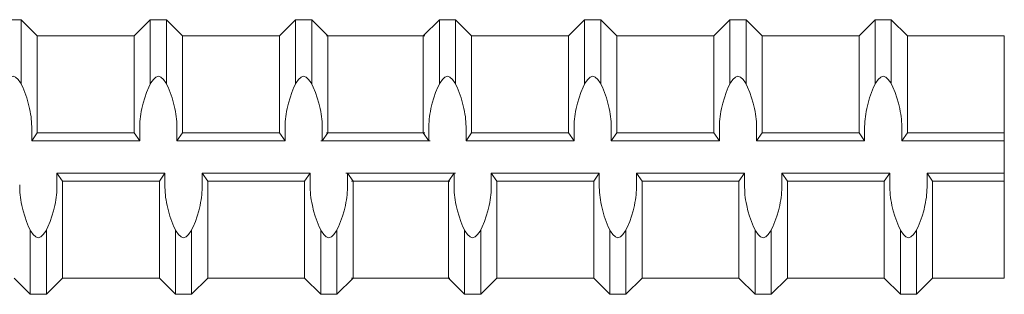
# Model space of a CAD drawing. Units: inches. Extents: x -3.9 to 43, y -10.8 to 27.
# Drawn here: x 29.7 to 34, y 9 to 10.2 of the extents above; entities that cross this region are included whole.
import ezdxf

# ---------------------------------------------------------------- set-up
doc = ezdxf.new("R2010")
doc.units = ezdxf.units.IN
doc.header["$MEASUREMENT"] = 0
doc.layers.add('01', color=4, linetype='Continuous')

msp = doc.modelspace()

# ---------------------------------------------------------------- linework, layer by layer
at = {"layer": '01', "color": 4, "linetype": 'Continuous', "lineweight": 9}
for p, q in [((29.63838, 10.22282), (29.70888, 10.22282)), ((29.63838, 10.22282), (29.70888, 10.22282)), ((29.77938, 10.15232), (29.70888, 10.22282)), ((29.70888, 9.94253), (29.70888, 10.22282)), ((29.77938, 10.15232), (29.70888, 10.22282)), ((29.70888, 9.94253), (29.70888, 10.22282)), ((30.20238, 10.15232), (30.27288, 10.22282)), ((30.20238, 10.15232), (30.27288, 10.22282)), ((30.27288, 9.94253), (30.27288, 10.22282)), ((30.27288, 10.22282), (30.34338, 10.22282)), ((30.27288, 9.94253), (30.27288, 10.22282)), ((30.27288, 10.22282), (30.34338, 10.22282)), ((30.41388, 10.15232), (30.34338, 10.22282)), ((30.34338, 9.94253), (30.34338, 10.22282)), ((30.41388, 10.15232), (30.34338, 10.22282)), ((30.34338, 9.94253), (30.34338, 10.22282)), ((30.83688, 10.15232), (30.90738, 10.22282)), ((30.83688, 10.15232), (30.90738, 10.22282)), ((30.90738, 10.22282), (30.97788, 10.22282)), ((30.90738, 9.94253), (30.90738, 10.22282)), ((30.90738, 10.22282), (30.97788, 10.22282)), ((30.90738, 9.94253), (30.90738, 10.22282)), ((31.04838, 10.15232), (30.97788, 10.22282)), ((30.97788, 9.94253), (30.97788, 10.22282)), ((31.04838, 10.15232), (30.97788, 10.22282)), ((30.97788, 9.94253), (30.97788, 10.22282)), ((31.46494, 10.15232), (31.53544, 10.22282)), ((31.46494, 10.15232), (31.53544, 10.22282)), ((31.53544, 9.94253), (31.53544, 10.22282)), ((31.53544, 10.22282), (31.60594, 10.22282)), ((31.53544, 9.94253), (31.53544, 10.22282)), ((31.53544, 10.22282), (31.60594, 10.22282)), ((31.67644, 10.15232), (31.60594, 10.22282)), ((31.60594, 9.94253), (31.60594, 10.22282)), ((31.67644, 10.15232), (31.60594, 10.22282)), ((31.60594, 9.94253), (31.60594, 10.22282)), ((32.09944, 10.15232), (32.16994, 10.22282)), ((32.09944, 10.15232), (32.16994, 10.22282)), ((32.16994, 9.94253), (32.16994, 10.22282)), ((32.16994, 10.22282), (32.24044, 10.22282)), ((32.16994, 9.94253), (32.16994, 10.22282)), ((32.16994, 10.22282), (32.24044, 10.22282)), ((32.31094, 10.15232), (32.24044, 10.22282)), ((32.24044, 9.94253), (32.24044, 10.22282)), ((32.31094, 10.15232), (32.24044, 10.22282)), ((32.24044, 9.94253), (32.24044, 10.22282)), ((32.73394, 10.15232), (32.80444, 10.22282)), ((32.73394, 10.15232), (32.80444, 10.22282)), ((32.80444, 9.94253), (32.80444, 10.22282)), ((32.80444, 10.22282), (32.87494, 10.22282)), ((32.80444, 9.94253), (32.80444, 10.22282)), ((32.80444, 10.22282), (32.87494, 10.22282)), ((32.94544, 10.15232), (32.87494, 10.22282)), ((32.87494, 9.94253), (32.87494, 10.22282)), ((32.94544, 10.15232), (32.87494, 10.22282)), ((32.87494, 9.94253), (32.87494, 10.22282)), ((33.36844, 10.15232), (33.43894, 10.22282)), ((33.36844, 10.15232), (33.43894, 10.22282)), ((33.43894, 10.22282), (33.50944, 10.22282)), ((33.43894, 9.94253), (33.43894, 10.22282)), ((33.43894, 10.22282), (33.50944, 10.22282)), ((33.43894, 9.94253), (33.43894, 10.22282)), ((33.57994, 10.15232), (33.50944, 10.22282)), ((33.50944, 9.94253), (33.50944, 10.22282)), ((33.57994, 10.15232), (33.50944, 10.22282)), ((33.50944, 9.94253), (33.50944, 10.22282)), ((29.77938, 9.72932), (29.77938, 10.15232)), ((29.77938, 10.15232), (30.20238, 10.15232)), ((29.77938, 9.72932), (29.77938, 10.15232)), ((29.77938, 10.15232), (30.20238, 10.15232)), ((30.20238, 9.72932), (30.20238, 10.15232)), ((30.20238, 9.72932), (30.20238, 10.15232)), ((30.41388, 9.72932), (30.41388, 10.15232)), ((30.41388, 10.15232), (30.83688, 10.15232)), ((30.41388, 9.72932), (30.41388, 10.15232)), ((30.41388, 10.15232), (30.83688, 10.15232)), ((30.83688, 9.72932), (30.83688, 10.15232)), ((30.83688, 9.72932), (30.83688, 10.15232)), ((31.04194, 10.15232), (31.46494, 10.15232)), ((31.04194, 10.15232), (31.46494, 10.15232)), ((31.04838, 10.15232), (31.47138, 10.15232)), ((31.04838, 9.72932), (31.04838, 10.15232)), ((31.04838, 10.15232), (31.47138, 10.15232)), ((31.04838, 9.72932), (31.04838, 10.15232)), ((31.46494, 9.72932), (31.46494, 10.15232)), ((31.46494, 9.72932), (31.46494, 10.15232)), ((31.67644, 9.72932), (31.67644, 10.15232)), ((31.67644, 10.15232), (32.09944, 10.15232)), ((31.67644, 9.72932), (31.67644, 10.15232)), ((31.67644, 10.15232), (32.09944, 10.15232)), ((32.09944, 9.72932), (32.09944, 10.15232)), ((32.09944, 9.72932), (32.09944, 10.15232)), ((32.31094, 9.72932), (32.31094, 10.15232)), ((32.31094, 10.15232), (32.73394, 10.15232)), ((32.31094, 9.72932), (32.31094, 10.15232)), ((32.31094, 10.15232), (32.73394, 10.15232)), ((32.73394, 9.72932), (32.73394, 10.15232)), ((32.73394, 9.72932), (32.73394, 10.15232)), ((32.94544, 9.72932), (32.94544, 10.15232)), ((32.94544, 10.15232), (33.36844, 10.15232)), ((32.94544, 9.72932), (32.94544, 10.15232)), ((32.94544, 10.15232), (33.36844, 10.15232)), ((33.36844, 9.72932), (33.36844, 10.15232)), ((33.36844, 9.72932), (33.36844, 10.15232)), ((33.57994, 10.15232), (34.00294, 10.15232)), ((33.57994, 9.72932), (33.57994, 10.15232)), ((33.57994, 10.15232), (34.00294, 10.15232)), ((33.57994, 9.72932), (33.57994, 10.15232)), ((29.7549, 9.69407), (29.7549, 9.74505)), ((29.7549, 9.69407), (29.7549, 9.74505)), ((29.77938, 9.72932), (29.7549, 9.69407)), ((29.77938, 9.72932), (29.7549, 9.69407)), ((29.77938, 9.72932), (30.20238, 9.72932)), ((29.77938, 9.72932), (30.20238, 9.72932)), ((30.20238, 9.72932), (30.22686, 9.69407)), ((30.20238, 9.72932), (30.22686, 9.69407)), ((30.22686, 9.69407), (30.22686, 9.74505)), ((30.22686, 9.69407), (30.22686, 9.74505)), ((30.3894, 9.69407), (30.3894, 9.74505)), ((30.3894, 9.69407), (30.3894, 9.74505)), ((30.41388, 9.72932), (30.3894, 9.69407)), ((30.41388, 9.72932), (30.3894, 9.69407)), ((30.41388, 9.72932), (30.83688, 9.72932)), ((30.41388, 9.72932), (30.83688, 9.72932)), ((30.83688, 9.72932), (30.86136, 9.69407)), ((30.83688, 9.72932), (30.86136, 9.69407)), ((30.86136, 9.69407), (30.86136, 9.74505)), ((30.86136, 9.69407), (30.86136, 9.74505)), ((31.0239, 9.69407), (31.0239, 9.74505)), ((31.0239, 9.69407), (31.0239, 9.74505)), ((31.04838, 9.72932), (31.0239, 9.69407)), ((31.04838, 9.72932), (31.0239, 9.69407)), ((31.04194, 9.72932), (31.46494, 9.72932)), ((31.04194, 9.72932), (31.46494, 9.72932)), ((31.04838, 9.72932), (31.47138, 9.72932)), ((31.04838, 9.72932), (31.47138, 9.72932)), ((31.46494, 9.72932), (31.48942, 9.69407)), ((31.46494, 9.72932), (31.48942, 9.69407)), ((31.48942, 9.69407), (31.48942, 9.74505)), ((31.48942, 9.69407), (31.48942, 9.74505)), ((31.65196, 9.69407), (31.65196, 9.74505)), ((31.65196, 9.69407), (31.65196, 9.74505)), ((31.67644, 9.72932), (31.65196, 9.69407)), ((31.67644, 9.72932), (31.65196, 9.69407)), ((31.67644, 9.72932), (32.09944, 9.72932)), ((31.67644, 9.72932), (32.09944, 9.72932)), ((32.09944, 9.72932), (32.12392, 9.69407)), ((32.09944, 9.72932), (32.12392, 9.69407)), ((32.12392, 9.69407), (32.12392, 9.74505)), ((32.12392, 9.69407), (32.12392, 9.74505)), ((32.28646, 9.69407), (32.28646, 9.74505)), ((32.28646, 9.69407), (32.28646, 9.74505)), ((32.31094, 9.72932), (32.28646, 9.69407)), ((32.31094, 9.72932), (32.28646, 9.69407)), ((32.31094, 9.72932), (32.73394, 9.72932)), ((32.31094, 9.72932), (32.73394, 9.72932)), ((32.73394, 9.72932), (32.75842, 9.69407)), ((32.73394, 9.72932), (32.75842, 9.69407)), ((32.75842, 9.69407), (32.75842, 9.74505)), ((32.75842, 9.69407), (32.75842, 9.74505)), ((32.92096, 9.69407), (32.92096, 9.74505)), ((32.92096, 9.69407), (32.92096, 9.74505)), ((32.94544, 9.72932), (32.92096, 9.69407)), ((32.94544, 9.72932), (32.92096, 9.69407)), ((32.94544, 9.72932), (33.36844, 9.72932)), ((32.94544, 9.72932), (33.36844, 9.72932)), ((33.36844, 9.72932), (33.39292, 9.69407)), ((33.36844, 9.72932), (33.39292, 9.69407)), ((33.39292, 9.69407), (33.39292, 9.74505)), ((33.39292, 9.69407), (33.39292, 9.74505)), ((33.55546, 9.69407), (33.55546, 9.74505)), ((33.55546, 9.69407), (33.55546, 9.74505)), ((33.57994, 9.72932), (33.55546, 9.69407)), ((33.57994, 9.72932), (33.55546, 9.69407)), ((33.57994, 9.72932), (34.00294, 9.72932)), ((33.57994, 9.72932), (34.00294, 9.72932)), ((29.7549, 9.69407), (30.22686, 9.69407)), ((29.7549, 9.69407), (30.22686, 9.69407)), ((30.3894, 9.69407), (30.86136, 9.69407)), ((30.3894, 9.69407), (30.86136, 9.69407)), ((31.01746, 9.69407), (31.48942, 9.69407)), ((31.01746, 9.69407), (31.48942, 9.69407)), ((31.0239, 9.69407), (31.49586, 9.69407)), ((31.0239, 9.69407), (31.49586, 9.69407)), ((31.65196, 9.69407), (32.12392, 9.69407)), ((31.65196, 9.69407), (32.12392, 9.69407)), ((32.28646, 9.69407), (32.75842, 9.69407)), ((32.28646, 9.69407), (32.75842, 9.69407)), ((32.92096, 9.69407), (33.39292, 9.69407)), ((32.92096, 9.69407), (33.39292, 9.69407)), ((33.55546, 9.69407), (34.00294, 9.69407)), ((33.55546, 9.69407), (34.00294, 9.69407)), ((29.86498, 9.55307), (29.86498, 9.50208)), ((29.88946, 9.51782), (29.86498, 9.55307)), ((29.86498, 9.55307), (30.33694, 9.55307)), ((29.86498, 9.55307), (29.86498, 9.50208)), ((29.88946, 9.51782), (29.86498, 9.55307)), ((29.86498, 9.55307), (30.33694, 9.55307)), ((30.31246, 9.51782), (30.33694, 9.55307)), ((30.31246, 9.51782), (30.33694, 9.55307)), ((30.33694, 9.55307), (30.33694, 9.50208)), ((30.33694, 9.55307), (30.33694, 9.50208)), ((30.49948, 9.55307), (30.49948, 9.50208)), ((30.52396, 9.51782), (30.49948, 9.55307)), ((30.49948, 9.55307), (30.97144, 9.55307)), ((30.49948, 9.55307), (30.49948, 9.50208)), ((30.52396, 9.51782), (30.49948, 9.55307)), ((30.49948, 9.55307), (30.97144, 9.55307)), ((30.94696, 9.51782), (30.97144, 9.55307)), ((30.94696, 9.51782), (30.97144, 9.55307)), ((30.97144, 9.55307), (30.97144, 9.50208)), ((30.97144, 9.55307), (30.97144, 9.50208)), ((31.12754, 9.55307), (31.5995, 9.55307)), ((31.12754, 9.55307), (31.5995, 9.55307)), ((31.13398, 9.55307), (31.60594, 9.55307)), ((31.13398, 9.55307), (31.13398, 9.50208)), ((31.15846, 9.51782), (31.13398, 9.55307)), ((31.13398, 9.55307), (31.60594, 9.55307)), ((31.13398, 9.55307), (31.13398, 9.50208)), ((31.15846, 9.51782), (31.13398, 9.55307)), ((31.57502, 9.51782), (31.5995, 9.55307)), ((31.57502, 9.51782), (31.5995, 9.55307)), ((31.5995, 9.55307), (31.5995, 9.50208)), ((31.5995, 9.55307), (31.5995, 9.50208)), ((31.76204, 9.55307), (31.76204, 9.50208)), ((31.78652, 9.51782), (31.76204, 9.55307)), ((31.76204, 9.55307), (32.234, 9.55307)), ((31.76204, 9.55307), (31.76204, 9.50208)), ((31.78652, 9.51782), (31.76204, 9.55307)), ((31.76204, 9.55307), (32.234, 9.55307)), ((32.20952, 9.51782), (32.234, 9.55307)), ((32.20952, 9.51782), (32.234, 9.55307)), ((32.234, 9.55307), (32.234, 9.50208)), ((32.234, 9.55307), (32.234, 9.50208)), ((32.39654, 9.55307), (32.39654, 9.50208)), ((32.42102, 9.51782), (32.39654, 9.55307)), ((32.39654, 9.55307), (32.8685, 9.55307)), ((32.39654, 9.55307), (32.39654, 9.50208)), ((32.42102, 9.51782), (32.39654, 9.55307)), ((32.39654, 9.55307), (32.8685, 9.55307)), ((32.84402, 9.51782), (32.8685, 9.55307)), ((32.84402, 9.51782), (32.8685, 9.55307)), ((32.8685, 9.55307), (32.8685, 9.50208)), ((32.8685, 9.55307), (32.8685, 9.50208)), ((33.03104, 9.55307), (33.03104, 9.50208)), ((33.05552, 9.51782), (33.03104, 9.55307)), ((33.03104, 9.55307), (33.503, 9.55307)), ((33.03104, 9.55307), (33.03104, 9.50208)), ((33.05552, 9.51782), (33.03104, 9.55307)), ((33.03104, 9.55307), (33.503, 9.55307)), ((33.47852, 9.51782), (33.503, 9.55307)), ((33.47852, 9.51782), (33.503, 9.55307)), ((33.503, 9.55307), (33.503, 9.50208)), ((33.503, 9.55307), (33.503, 9.50208)), ((33.66554, 9.55307), (34.00294, 9.55307)), ((33.66554, 9.55307), (33.66554, 9.50208)), ((33.69002, 9.51782), (33.66554, 9.55307)), ((33.66554, 9.55307), (34.00294, 9.55307)), ((33.66554, 9.55307), (33.66554, 9.50208)), ((33.69002, 9.51782), (33.66554, 9.55307)), ((29.88946, 9.09482), (29.88946, 9.51782)), ((29.88946, 9.51782), (30.31246, 9.51782)), ((29.88946, 9.09482), (29.88946, 9.51782)), ((29.88946, 9.51782), (30.31246, 9.51782)), ((30.31246, 9.09482), (30.31246, 9.51782)), ((30.31246, 9.09482), (30.31246, 9.51782)), ((30.52396, 9.09482), (30.52396, 9.51782)), ((30.52396, 9.51782), (30.94696, 9.51782)), ((30.52396, 9.09482), (30.52396, 9.51782)), ((30.52396, 9.51782), (30.94696, 9.51782)), ((30.94696, 9.09482), (30.94696, 9.51782)), ((30.94696, 9.09482), (30.94696, 9.51782)), ((31.15202, 9.51782), (31.57502, 9.51782)), ((31.15202, 9.51782), (31.57502, 9.51782)), ((31.15846, 9.09482), (31.15846, 9.51782)), ((31.15846, 9.51782), (31.58146, 9.51782)), ((31.15846, 9.09482), (31.15846, 9.51782)), ((31.15846, 9.51782), (31.58146, 9.51782)), ((31.57502, 9.09482), (31.57502, 9.51782)), ((31.57502, 9.09482), (31.57502, 9.51782)), ((31.78652, 9.09482), (31.78652, 9.51782)), ((31.78652, 9.51782), (32.20952, 9.51782)), ((31.78652, 9.09482), (31.78652, 9.51782)), ((31.78652, 9.51782), (32.20952, 9.51782)), ((32.20952, 9.09482), (32.20952, 9.51782)), ((32.20952, 9.09482), (32.20952, 9.51782)), ((32.42102, 9.09482), (32.42102, 9.51782)), ((32.42102, 9.51782), (32.84402, 9.51782)), ((32.42102, 9.09482), (32.42102, 9.51782)), ((32.42102, 9.51782), (32.84402, 9.51782)), ((32.84402, 9.09482), (32.84402, 9.51782)), ((32.84402, 9.09482), (32.84402, 9.51782)), ((33.05552, 9.09482), (33.05552, 9.51782)), ((33.05552, 9.51782), (33.47852, 9.51782)), ((33.05552, 9.09482), (33.05552, 9.51782)), ((33.05552, 9.51782), (33.47852, 9.51782)), ((33.47852, 9.09482), (33.47852, 9.51782)), ((33.47852, 9.09482), (33.47852, 9.51782)), ((33.69002, 9.09482), (33.69002, 9.51782)), ((33.69002, 9.51782), (34.00294, 9.51782)), ((33.69002, 9.09482), (33.69002, 9.51782)), ((33.69002, 9.51782), (34.00294, 9.51782)), ((29.74846, 9.02432), (29.74846, 9.3046)), ((29.74846, 9.02432), (29.74846, 9.3046)), ((29.81896, 9.02432), (29.81896, 9.3046)), ((29.81896, 9.02432), (29.81896, 9.3046)), ((30.38296, 9.02432), (30.38296, 9.3046)), ((30.38296, 9.02432), (30.38296, 9.3046)), ((30.45346, 9.02432), (30.45346, 9.3046)), ((30.45346, 9.02432), (30.45346, 9.3046)), ((31.01746, 9.02432), (31.01746, 9.3046)), ((31.01746, 9.02432), (31.01746, 9.3046)), ((31.08796, 9.02432), (31.08796, 9.3046)), ((31.08796, 9.02432), (31.08796, 9.3046)), ((31.64552, 9.02432), (31.64552, 9.3046)), ((31.64552, 9.02432), (31.64552, 9.3046)), ((31.71602, 9.02432), (31.71602, 9.3046)), ((31.71602, 9.02432), (31.71602, 9.3046)), ((32.28002, 9.02432), (32.28002, 9.3046)), ((32.28002, 9.02432), (32.28002, 9.3046)), ((32.35052, 9.02432), (32.35052, 9.3046)), ((32.35052, 9.02432), (32.35052, 9.3046)), ((32.91452, 9.02432), (32.91452, 9.3046)), ((32.91452, 9.02432), (32.91452, 9.3046)), ((32.98502, 9.02432), (32.98502, 9.3046)), ((32.98502, 9.02432), (32.98502, 9.3046)), ((33.54902, 9.02432), (33.54902, 9.3046)), ((33.54902, 9.02432), (33.54902, 9.3046)), ((33.61952, 9.02432), (33.61952, 9.3046)), ((33.61952, 9.02432), (33.61952, 9.3046)), ((29.67796, 9.09482), (29.74846, 9.02432)), ((29.67796, 9.09482), (29.74846, 9.02432)), ((29.88946, 9.09482), (29.81896, 9.02432)), ((29.88946, 9.09482), (29.81896, 9.02432)), ((29.88946, 9.09482), (30.31246, 9.09482)), ((29.88946, 9.09482), (30.31246, 9.09482)), ((30.31246, 9.09482), (30.38296, 9.02432)), ((30.31246, 9.09482), (30.38296, 9.02432)), ((30.52396, 9.09482), (30.45346, 9.02432)), ((30.52396, 9.09482), (30.45346, 9.02432)), ((30.52396, 9.09482), (30.94696, 9.09482)), ((30.52396, 9.09482), (30.94696, 9.09482)), ((30.94696, 9.09482), (31.01746, 9.02432)), ((30.94696, 9.09482), (31.01746, 9.02432)), ((31.15846, 9.09482), (31.08796, 9.02432)), ((31.15846, 9.09482), (31.08796, 9.02432)), ((31.15202, 9.09482), (31.57502, 9.09482)), ((31.15202, 9.09482), (31.57502, 9.09482)), ((31.15846, 9.09482), (31.58146, 9.09482)), ((31.15846, 9.09482), (31.58146, 9.09482)), ((31.57502, 9.09482), (31.64552, 9.02432)), ((31.57502, 9.09482), (31.64552, 9.02432)), ((31.78652, 9.09482), (31.71602, 9.02432)), ((31.78652, 9.09482), (31.71602, 9.02432)), ((31.78652, 9.09482), (32.20952, 9.09482)), ((31.78652, 9.09482), (32.20952, 9.09482)), ((32.20952, 9.09482), (32.28002, 9.02432)), ((32.20952, 9.09482), (32.28002, 9.02432)), ((32.42102, 9.09482), (32.35052, 9.02432)), ((32.42102, 9.09482), (32.35052, 9.02432)), ((32.42102, 9.09482), (32.84402, 9.09482)), ((32.42102, 9.09482), (32.84402, 9.09482)), ((32.84402, 9.09482), (32.91452, 9.02432)), ((32.84402, 9.09482), (32.91452, 9.02432)), ((33.05552, 9.09482), (32.98502, 9.02432)), ((33.05552, 9.09482), (32.98502, 9.02432)), ((33.05552, 9.09482), (33.47852, 9.09482)), ((33.05552, 9.09482), (33.47852, 9.09482)), ((33.47852, 9.09482), (33.54902, 9.02432)), ((33.47852, 9.09482), (33.54902, 9.02432)), ((33.69002, 9.09482), (33.61952, 9.02432)), ((33.69002, 9.09482), (33.61952, 9.02432)), ((33.69002, 9.09482), (34.00294, 9.09482)), ((33.69002, 9.09482), (34.00294, 9.09482)), ((29.74846, 9.02432), (29.81896, 9.02432)), ((29.74846, 9.02432), (29.81896, 9.02432)), ((30.38296, 9.02432), (30.45346, 9.02432)), ((30.38296, 9.02432), (30.45346, 9.02432)), ((31.01746, 9.02432), (31.08796, 9.02432)), ((31.01746, 9.02432), (31.08796, 9.02432)), ((31.64552, 9.02432), (31.71602, 9.02432)), ((31.64552, 9.02432), (31.71602, 9.02432)), ((32.28002, 9.02432), (32.35052, 9.02432)), ((32.28002, 9.02432), (32.35052, 9.02432)), ((32.91452, 9.02432), (32.98502, 9.02432)), ((32.91452, 9.02432), (32.98502, 9.02432)), ((33.54902, 9.02432), (33.61952, 9.02432)), ((33.54902, 9.02432), (33.61952, 9.02432))]:
    msp.add_line(p, q, dxfattribs=at)
at = {"layer": '01', "linetype": 'Continuous', "lineweight": 9}
msp.add_line((34.00294, 10.15232), (34.00294, 9.09482), dxfattribs=at)
at = {"layer": '01', "color": 4, "linetype": 'Continuous', "lineweight": 9}
for points, start_tangent, end_tangent in [([(29.7549, 9.74505), (29.74569, 9.83507), (29.67363, 9.97607), (29.60157, 9.83507), (29.59236, 9.74505)], (-0.0000061, 1), (-0.0000061, -1)), ([(29.7549, 9.74505), (29.74569, 9.83507), (29.67363, 9.97607), (29.60157, 9.83507), (29.59236, 9.74505)], (-0.0000061, 1), (-0.0000061, -1)), ([(30.3894, 9.74505), (30.38019, 9.83507), (30.30813, 9.97607), (30.23607, 9.83507), (30.22686, 9.74505)], (-0.0000061, 1), (-0.0000061, -1)), ([(30.3894, 9.74505), (30.38019, 9.83507), (30.30813, 9.97607), (30.23607, 9.83507), (30.22686, 9.74505)], (-0.0000061, 1), (-0.0000061, -1)), ([(31.0239, 9.74505), (31.01469, 9.83507), (30.94263, 9.97607), (30.87057, 9.83507), (30.86136, 9.74505)], (-0.0000061, 1), (-0.0000061, -1)), ([(31.0239, 9.74505), (31.01469, 9.83507), (30.94263, 9.97607), (30.87057, 9.83507), (30.86136, 9.74505)], (-0.0000061, 1), (-0.0000061, -1)), ([(31.65196, 9.74505), (31.64275, 9.83507), (31.57069, 9.97607), (31.49863, 9.83507), (31.48942, 9.74505)], (-0.0000061, 1), (-0.0000061, -1)), ([(31.65196, 9.74505), (31.64275, 9.83507), (31.57069, 9.97607), (31.49863, 9.83507), (31.48942, 9.74505)], (-0.0000061, 1), (-0.0000061, -1)), ([(32.28646, 9.74505), (32.27725, 9.83507), (32.20519, 9.97607), (32.13313, 9.83507), (32.12392, 9.74505)], (-0.0000061, 1), (-0.0000061, -1)), ([(32.28646, 9.74505), (32.27725, 9.83507), (32.20519, 9.97607), (32.13313, 9.83507), (32.12392, 9.74505)], (-0.0000061, 1), (-0.0000061, -1)), ([(32.92096, 9.74505), (32.91175, 9.83507), (32.83969, 9.97607), (32.76763, 9.83507), (32.75842, 9.74505)], (-0.0000061, 1), (-0.0000061, -1)), ([(32.92096, 9.74505), (32.91175, 9.83507), (32.83969, 9.97607), (32.76763, 9.83507), (32.75842, 9.74505)], (-0.0000061, 1), (-0.0000061, -1)), ([(33.55546, 9.74505), (33.54625, 9.83507), (33.47419, 9.97607), (33.40213, 9.83507), (33.39292, 9.74505)], (-0.0000061, 1), (-0.0000061, -1)), ([(33.55546, 9.74505), (33.54625, 9.83507), (33.47419, 9.97607), (33.40213, 9.83507), (33.39292, 9.74505)], (-0.0000061, 1), (-0.0000061, -1)), ([(29.86498, 9.50208), (29.85577, 9.41207), (29.78371, 9.27107), (29.71165, 9.41207), (29.70244, 9.50208)], (-0.0000061, -1), (-0.0000061, 1)), ([(29.86498, 9.50208), (29.85577, 9.41207), (29.78371, 9.27107), (29.71165, 9.41207), (29.70244, 9.50208)], (-0.0000061, -1), (-0.0000061, 1)), ([(30.49948, 9.50208), (30.49027, 9.41207), (30.41821, 9.27107), (30.34615, 9.41207), (30.33694, 9.50208)], (-0.0000061, -1), (-0.0000061, 1)), ([(30.49948, 9.50208), (30.49027, 9.41207), (30.41821, 9.27107), (30.34615, 9.41207), (30.33694, 9.50208)], (-0.0000061, -1), (-0.0000061, 1)), ([(31.13398, 9.50208), (31.12477, 9.41207), (31.05271, 9.27107), (30.98065, 9.41207), (30.97144, 9.50208)], (-0.0000061, -1), (-0.0000061, 1)), ([(31.13398, 9.50208), (31.12477, 9.41207), (31.05271, 9.27107), (30.98065, 9.41207), (30.97144, 9.50208)], (-0.0000061, -1), (-0.0000061, 1)), ([(31.76204, 9.50208), (31.75283, 9.41207), (31.68077, 9.27107), (31.60871, 9.41207), (31.5995, 9.50208)], (-0.0000061, -1), (-0.0000061, 1)), ([(31.76204, 9.50208), (31.75283, 9.41207), (31.68077, 9.27107), (31.60871, 9.41207), (31.5995, 9.50208)], (-0.0000061, -1), (-0.0000061, 1)), ([(32.39654, 9.50208), (32.38733, 9.41207), (32.31527, 9.27107), (32.24321, 9.41207), (32.234, 9.50208)], (-0.0000061, -1), (-0.0000061, 1)), ([(32.39654, 9.50208), (32.38733, 9.41207), (32.31527, 9.27107), (32.24321, 9.41207), (32.234, 9.50208)], (-0.0000061, -1), (-0.0000061, 1)), ([(33.03104, 9.50208), (33.02183, 9.41207), (32.94977, 9.27107), (32.87771, 9.41207), (32.8685, 9.50208)], (-0.0000061, -1), (-0.0000061, 1)), ([(33.03104, 9.50208), (33.02183, 9.41207), (32.94977, 9.27107), (32.87771, 9.41207), (32.8685, 9.50208)], (-0.0000061, -1), (-0.0000061, 1)), ([(33.66554, 9.50208), (33.65633, 9.41207), (33.58427, 9.27107), (33.51221, 9.41207), (33.503, 9.50208)], (-0.0000061, -1), (-0.0000061, 1)), ([(33.66554, 9.50208), (33.65633, 9.41207), (33.58427, 9.27107), (33.51221, 9.41207), (33.503, 9.50208)], (-0.0000061, -1), (-0.0000061, 1))]:
    msp.add_spline(points, degree=3, dxfattribs=dict(at, start_tangent=start_tangent, end_tangent=end_tangent))

doc.saveas('drawing.dxf')
